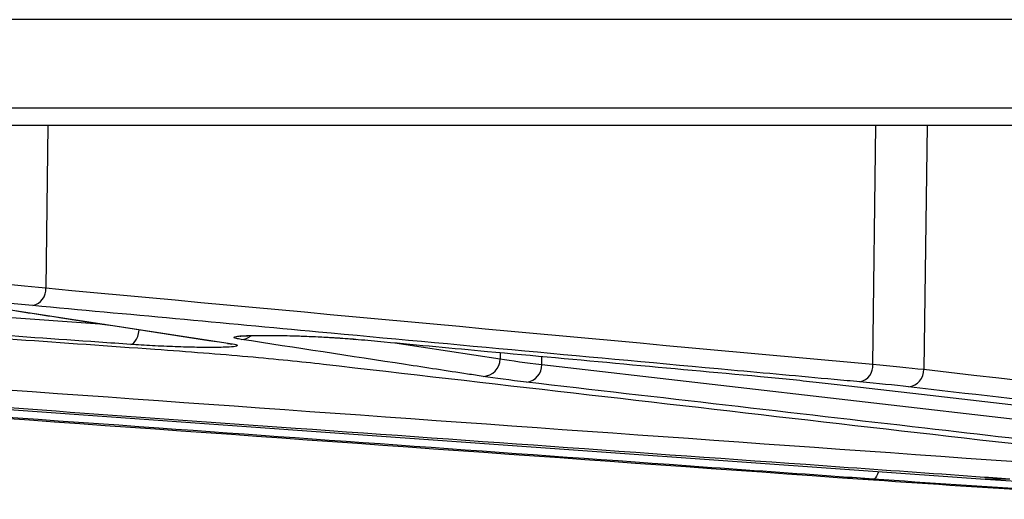
# Model space of a CAD drawing. Units: inches. Extents: x -8351 to 90785, y -16388 to 6019.
# Drawn here: x 57714 to 57716, y -936 to -935 of the extents above; entities that cross this region are included whole.
import ezdxf

# ---------------------------------------------------------------- set-up
doc = ezdxf.new("R2010")
doc.units = ezdxf.units.IN
doc.header["$MEASUREMENT"] = 0

# ---------------------------------------------------------------- blocks, each defined once
blk = doc.blocks.new('lidd')
at = {"linetype": 'Continuous', "lineweight": 25}
for p, q in [((-11.5784, 0.9067), (11.6742, 0.9067)), ((11.6442, 0.8772), (-11.5484, 0.8772)), ((-3.9783, 0.8772), (-3.9815, 0.6052)), ((-2.5978, 0.4774), (-2.593, 0.8772)), ((-2.507, 0.8772), (-2.5128, 0.469)), ((-5.6241, 0.6718), (-3.8837, 0.5444)), ((-4.0927, 0.5765), (-3.6765, 0.5126)), ((-3.6765, 0.5124), (-3.6732, 0.5121)), ((-3.3975, 0.5134), (-3.2217, 0.4865)), ((-3.2215, 0.4972), (-3.2217, 0.4865)), ((-3.1518, 0.477), (-3.1516, 0.4907)), ((-3.1518, 0.477), (-1.748, 0.3145)), ((-2.5972, 0.2851), (-2.6149, 0.2851)), ((-2.3687, 0.2851), (-2.4103, 0.2851))]:
    blk.add_line(p, q, dxfattribs=at)
at = {"linetype": 'Continuous', "lineweight": 25, "flags": 128}
for points in [[(-3.8396, 0.5107), (-3.837, 0.5114), (-3.8344, 0.5131), (-3.832, 0.5159), (-3.8298, 0.5195), (-3.8279, 0.5239), (-3.8264, 0.529), (-3.8253, 0.5344), (-3.8252, 0.5354)], [(-4.6864, 0.4475), (-4.6294, 0.4435), (-4.4016, 0.4272), (-3.4903, 0.3621), (-2.4103, 0.2851)], [(-2.6931, 0.4475), (-2.6578, 0.4435), (-2.5168, 0.4272), (-1.9529, 0.3621), (-1.2846, 0.2851)], [(-2.5887, 0.2974), (-2.59, 0.2936), (-2.5917, 0.2899), (-2.5935, 0.2872), (-2.5953, 0.2856), (-2.5972, 0.2851)]]:
    blk.add_lwpolyline(points, dxfattribs=at)
at = {"linetype": 'Continuous', "lineweight": 25}
for centre, radius, start, end in [((-4.0096, 0.6033), 0.0282, 282.593, 3.9039), ((-3.6548, 0.5453), 0.0261, 269.7803, 309.4888), ((-3.2511, 0.4865), 0.0295, 272.281, 359.9464), ((-3.1805, 0.4761), 0.0287, 276.3235, 1.6814), ((-2.6259, 0.4754), 0.0282, 282.899, 3.8921), ((-2.5416, 0.4682), 0.0288, 276.9172, 1.6049)]:
    blk.add_arc(centre, radius, start, end, dxfattribs=at)
for points, knots in [([(-5.6385, 0.6369), (-5.1788, 0.6028), (-4.5657, 0.5572), (-3.9526, 0.5136), (-3.7991, 0.5027)], [0, 0, 0, 0, 0.7497943, 1, 1, 1, 1]), ([(-3.8396, 0.5107), (-3.8574, 0.5119), (-3.9464, 0.5182), (-4.3203, 0.5447), (-4.9018, 0.5861), (-5.412, 0.6239), (-5.6373, 0.6407)], [0, 0, 0, 0, 0.029711, 0.1485548, 0.6239302, 1, 1, 1, 1]), ([(-4.0894, 0.5758), (-4.0806, 0.5745), (-4.0719, 0.5731), (-4.0632, 0.5718), (-4.0284, 0.5665), (-3.9935, 0.5611), (-3.9586, 0.5558), (-3.8635, 0.5412), (-3.7683, 0.5266), (-3.6732, 0.5121)], [0, 0, 0, 0, 0.001524, 0.001524, 0.001524, 0.00762, 0.00762, 0.00762, 0.02425556, 0.02425556, 0.02425556, 0.02425556]), ([(-2.6196, 0.448), (-2.634, 0.4493), (-2.6484, 0.4506), (-2.6628, 0.4519), (-2.7203, 0.4572), (-2.7778, 0.4625), (-2.8353, 0.4677), (-3.0654, 0.4889), (-3.2955, 0.5101), (-3.5256, 0.5314), (-3.6849, 0.5462), (-3.8442, 0.561), (-4.0035, 0.5758)], [0, 0, 0, 0, 0.001524, 0.001524, 0.001524, 0.00762, 0.00762, 0.00762, 0.032004, 0.032004, 0.032004, 0.04888775, 0.04888775, 0.04888775, 0.04888775]), ([(-3.6732, 0.5121), (-3.6676, 0.5113), (-3.6638, 0.5105), (-3.6603, 0.509), (-3.6605, 0.5083), (-3.6648, 0.5071), (-3.669, 0.5066), (-3.6779, 0.5061), (-3.6813, 0.506), (-3.6889, 0.5058), (-3.6932, 0.5057), (-3.7023, 0.5056), (-3.7071, 0.5056), (-3.7175, 0.5057), (-3.7231, 0.5057), (-3.7345, 0.5059), (-3.7404, 0.506), (-3.7525, 0.5064), (-3.7588, 0.5066), (-3.7715, 0.507), (-3.7778, 0.5073), (-3.7905, 0.5078), (-3.797, 0.5081), (-3.816, 0.5091), (-3.8281, 0.5099), (-3.8396, 0.5107)], [0, 0, 0, 0, 0.125, 0.125, 0.25, 0.25, 0.375, 0.375, 0.4375, 0.4375, 0.5, 0.5, 0.5625, 0.5625, 0.625, 0.625, 0.6875, 0.6875, 0.75, 0.75, 0.8125, 0.8125, 0.875, 0.875, 1, 1, 1, 1]), ([(-3.6774, 0.5125), (-3.6759, 0.5123), (-3.6716, 0.5117), (-3.6711, 0.5115), (-3.6707, 0.5114)], [0, 0, 0, 0, 0.367763, 1, 1, 1, 1]), ([(-3.6549, 0.5191), (-3.658, 0.5196), (-3.6605, 0.5201), (-3.6644, 0.521), (-3.6657, 0.5214), (-3.6672, 0.5222), (-3.6673, 0.5226), (-3.6662, 0.5234), (-3.6651, 0.5237), (-3.6616, 0.5243), (-3.6592, 0.5246), (-3.6534, 0.5251), (-3.65, 0.5253), (-3.642, 0.5256), (-3.6374, 0.5257), (-3.6275, 0.5259), (-3.6221, 0.5259), (-3.6105, 0.5259), (-3.6043, 0.5259), (-3.5916, 0.5257), (-3.5849, 0.5256), (-3.5711, 0.5253), (-3.5641, 0.5251), (-3.5499, 0.5246), (-3.5428, 0.5243), (-3.5213, 0.5234), (-3.5075, 0.5227), (-3.4812, 0.521), (-3.4694, 0.5201), (-3.459, 0.5191)], [0, 0, 0, 0, 0.0625, 0.0625, 0.125, 0.125, 0.1875, 0.1875, 0.25, 0.25, 0.3125, 0.3125, 0.375, 0.375, 0.4375, 0.4375, 0.5, 0.5, 0.5625, 0.5625, 0.625, 0.625, 0.6875, 0.6875, 0.75, 0.75, 0.875, 0.875, 1, 1, 1, 1]), ([(-3.6567, 0.5244), (-3.6567, 0.5244), (-3.6567, 0.5244), (-3.6519, 0.525), (-3.6397, 0.5256), (-3.6161, 0.526), (-3.583, 0.5256), (-3.5448, 0.5245), (-3.5067, 0.5226), (-3.4774, 0.5207), (-3.4653, 0.5195), (-3.4617, 0.5192)], [0, 0, 0, 0, 0.023714, 0.088127, 0.193265, 0.33229, 0.48021, 0.631255, 0.783163, 0.935121, 1, 1, 1, 1]), ([(-3.25, 0.4571), (-3.2586, 0.4584), (-3.2673, 0.4597), (-3.276, 0.4611), (-3.3107, 0.4664), (-3.3454, 0.4717), (-3.3801, 0.477), (-3.4717, 0.491), (-3.5633, 0.505), (-3.6549, 0.5191)], [0, 0, 0, 0, 0.001524, 0.001524, 0.001524, 0.00762, 0.00762, 0.00762, 0.02371227, 0.02371227, 0.02371227, 0.02371227]), ([(-3.459, 0.5191), (-3.4446, 0.5178), (-3.4301, 0.5165), (-3.4157, 0.5151), (-3.3581, 0.5098), (-3.3004, 0.5045), (-3.2428, 0.4991), (-3.0906, 0.4851), (-2.9384, 0.4711), (-2.7862, 0.4571)], [0, 0, 0, 0, 0.001524, 0.001524, 0.001524, 0.00762, 0.00762, 0.00762, 0.02371227, 0.02371227, 0.02371227, 0.02371227]), ([(-3.7991, 0.5027), (-3.7712, 0.5007), (-3.7441, 0.4987), (-3.692, 0.4946), (-3.6671, 0.4925), (-3.5963, 0.4863), (-3.5542, 0.482), (-3.5172, 0.4778)], [0, 0, 0, 0, 0.25, 0.25, 0.5, 0.5, 1, 1, 1, 1]), ([(-2.3687, 0.2851), (-2.3877, 0.2864), (-2.4067, 0.2878), (-2.4256, 0.2891), (-2.5015, 0.2945), (-2.5774, 0.2999), (-2.6533, 0.3053), (-2.9568, 0.3268), (-3.2604, 0.3485), (-3.5639, 0.3701), (-4.0662, 0.4059), (-4.5686, 0.4418), (-5.0709, 0.4778)], [0, 0, 0, 0, 0.001524, 0.001524, 0.001524, 0.00762, 0.00762, 0.00762, 0.032004, 0.032004, 0.032004, 0.07235935, 0.07235935, 0.07235935, 0.07235935]), ([(-2.5972, 0.2851), (-2.6161, 0.2864), (-2.6351, 0.2878), (-2.6541, 0.2891), (-2.7299, 0.2945), (-2.8058, 0.2999), (-2.8817, 0.3053), (-3.1852, 0.327), (-3.4887, 0.3487), (-3.7923, 0.3704), (-4.152, 0.3961), (-4.5117, 0.4218), (-4.8714, 0.4475)], [0, 0, 0, 0, 0.001524, 0.001524, 0.001524, 0.00762, 0.00762, 0.00762, 0.032004, 0.032004, 0.032004, 0.0609024, 0.0609024, 0.0609024, 0.0609024]), ([(-1.7736, 0.2851), (-1.7854, 0.2864), (-1.7971, 0.2878), (-1.8088, 0.2891), (-1.8556, 0.2945), (-1.9024, 0.2999), (-1.9493, 0.3053), (-2.1366, 0.327), (-2.3239, 0.3487), (-2.5113, 0.3704), (-2.7333, 0.3961), (-2.9553, 0.4218), (-3.1774, 0.4475)], [0, 0, 0, 0, 0.001524, 0.001524, 0.001524, 0.00762, 0.00762, 0.00762, 0.032004, 0.032004, 0.032004, 0.0609024, 0.0609024, 0.0609024, 0.0609024]), ([(-1.1995, 0.2851), (-1.2112, 0.2864), (-1.2229, 0.2878), (-1.2347, 0.2891), (-1.2815, 0.2945), (-1.3283, 0.2999), (-1.3752, 0.3053), (-1.5626, 0.3268), (-1.7499, 0.3485), (-1.9373, 0.3701), (-2.1376, 0.3933), (-2.3379, 0.4164), (-2.5381, 0.4396)], [0, 0, 0, 0, 0.001524, 0.001524, 0.001524, 0.00762, 0.00762, 0.00762, 0.032004, 0.032004, 0.032004, 0.0580683, 0.0580683, 0.0580683, 0.0580683])]:
    blk.add_open_spline(points, degree=3, knots=knots, dxfattribs=at)
for points in [[(-4.0707, 0.6148), (-4.044, 0.6116), (-4.0143, 0.6084), (-3.9815, 0.6052)], [(-3.9815, 0.6052), (-3.5203, 0.5623), (-3.0591, 0.5196), (-2.5978, 0.4774)], [(-4.0035, 0.5758), (-4.0376, 0.579), (-4.0684, 0.5822), (-4.0962, 0.5854)], [(-5.0597, 0.5072), (-4.159, 0.4428), (-3.2584, 0.3783), (-2.3576, 0.3145)], [(-5.319, 0.4778), (-4.4176, 0.4134), (-3.5163, 0.3489), (-2.6149, 0.2851)], [(-3.5172, 0.4778), (-2.9594, 0.4134), (-2.4016, 0.3489), (-1.8439, 0.2851)], [(-3.2217, 0.4865), (-3.2019, 0.4834), (-3.1786, 0.4802), (-3.1518, 0.477)], [(-2.5978, 0.4774), (-2.5666, 0.4746), (-2.5382, 0.4718), (-2.5128, 0.469)], [(-2.5128, 0.469), (-2.0667, 0.4174), (-1.6205, 0.3657), (-1.1743, 0.3145)], [(-3.1774, 0.4475), (-3.2052, 0.4508), (-3.2294, 0.454), (-3.25, 0.4571)], [(-2.7862, 0.4571), (-2.752, 0.454), (-2.721, 0.4508), (-2.6931, 0.4475)], [(-2.5381, 0.4396), (-2.5625, 0.4424), (-2.5897, 0.4452), (-2.6196, 0.448)], [(-2.6149, 0.2851), (-2.4209, 0.2713), (-2.2268, 0.2601), (-2.0327, 0.2513)], [(-2.0429, 0.2524), (-2.2278, 0.261), (-2.4125, 0.2719), (-2.5972, 0.2851)], [(-2.4103, 0.2851), (-2.2256, 0.2719), (-2.0407, 0.261), (-1.8557, 0.2524)]]:
    blk.add_open_spline(points, degree=3, dxfattribs=at)

msp = doc.modelspace()

# ---------------------------------------------------------------- linework, layer by layer
msp.add_line((57721.1165, -935.0542), (57711.2642, -935.0542))

# ---------------------------------------------------------------- block references
at = {"color": 4}
msp.add_blockref('lidd', (57718.0944, -936.1088), dxfattribs=at)

doc.saveas('drawing.dxf')
